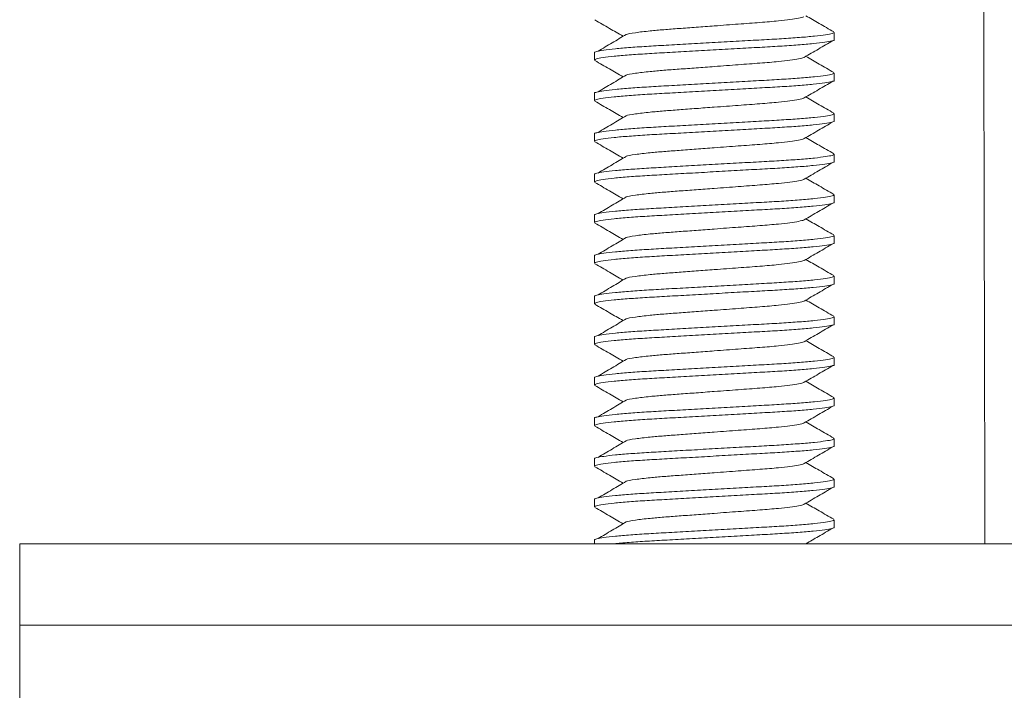
# Model space of a CAD drawing. Units: millimetres. Extents: x -341 to 599, y -574 to 816.
# Drawn here: x 332 to 356, y 153 to 169 of the extents above; entities that cross this region are included whole.
import ezdxf

# ---------------------------------------------------------------- set-up
doc = ezdxf.new("R2010")
doc.units = ezdxf.units.MM

msp = doc.modelspace()

# ---------------------------------------------------------------- linework, layer by layer
at = {"color": 7, "linetype": 'Continuous', "lineweight": 18}
for p, q in [((352.215, 168.739), (352.215, 168.92)), ((346.315, 168.42), (346.315, 168.239)), ((352.215, 167.739), (352.215, 167.92)), ((346.315, 167.42), (346.315, 167.239)), ((352.215, 166.739), (352.215, 166.92)), ((346.315, 166.42), (346.315, 166.239)), ((352.215, 165.739), (352.215, 165.92)), ((346.315, 165.42), (346.315, 165.239)), ((352.215, 164.739), (352.215, 164.92)), ((346.315, 164.42), (346.315, 164.239)), ((352.215, 163.739), (352.215, 163.92)), ((346.315, 163.42), (346.315, 163.239)), ((352.215, 162.739), (352.215, 162.92)), ((346.315, 162.42), (346.315, 162.239)), ((352.215, 161.739), (352.215, 161.92)), ((346.315, 161.42), (346.315, 161.239)), ((352.215, 160.739), (352.215, 160.92)), ((346.315, 160.42), (346.315, 160.239)), ((352.215, 159.739), (352.215, 159.92)), ((346.315, 159.42), (346.315, 159.239)), ((352.215, 158.739), (352.215, 158.92)), ((346.315, 158.42), (346.315, 158.239)), ((352.215, 157.739), (352.215, 157.92)), ((346.315, 157.42), (346.315, 157.239)), ((352.215, 156.739), (352.215, 156.92)), ((346.315, 156.42), (346.315, 156.33)), ((332.165, 156.33), (332.165, 154.33)), ((332.165, 156.33), (369.883, 156.33)), ((332.165, 154.33), (332.165, 151.83)), ((332.165, 154.33), (369.883, 154.33))]:
    msp.add_line(p, q, dxfattribs=at)
for points, knots in [([(355.862, 185.83), (355.863, 185.31), (355.866, 183.554), (355.872, 180.608), (355.88, 177.043), (355.887, 173.629), (355.893, 170.785), (355.899, 168.477), (355.903, 166.671), (355.907, 164.917), (355.911, 163.173), (355.915, 161.388), (355.92, 159.395), (355.924, 157.697), (355.927, 156.625), (355.927, 156.33)], [0, 0, 0, 0, 0.05279, 0.178611, 0.299608, 0.415327, 0.525753, 0.588836, 0.650051, 0.7094, 0.767243, 0.827399, 0.890891, 0.970005, 1, 1, 1, 1]), ([(346.325, 169.226), (346.444, 169.157), (346.675, 169.023), (346.906, 168.889), (347.019, 168.823)], [0, 0, 0, 0, 0.513925, 1, 1, 1, 1]), ([(351.472, 169.305), (351.47, 169.303), (351.456, 169.292), (351.347, 169.268), (351.142, 169.235), (350.826, 169.199), (350.398, 169.163), (349.855, 169.124), (349.314, 169.083), (348.819, 169.046), (348.397, 169.015), (348.014, 168.987), (347.633, 168.953), (347.311, 168.913), (347.121, 168.883), (347.096, 168.869), (347.095, 168.869)], [0, 0, 0, 0, 0.00971, 0.082524, 0.156322, 0.229625, 0.324053, 0.418481, 0.516276, 0.589907, 0.662081, 0.731892, 0.803279, 0.901074, 0.998868, 1, 1, 1, 1]), ([(352.204, 168.933), (352.085, 169.002), (351.857, 169.134), (351.629, 169.267), (351.52, 169.33)], [0, 0, 0, 0, 0.520965, 1, 1, 1, 1]), ([(346.317, 168.42), (346.316, 168.421), (346.298, 168.431), (346.364, 168.451), (346.526, 168.483), (346.812, 168.516), (347.188, 168.549), (347.639, 168.579), (348.146, 168.607), (348.702, 168.639), (349.289, 168.672), (349.876, 168.705), (350.428, 168.736), (350.932, 168.764), (351.375, 168.794), (351.746, 168.827), (352.018, 168.861), (352.186, 168.892), (352.204, 168.911), (352.213, 168.92)], [0, 0, 0, 0, 0.002611, 0.06364, 0.126693, 0.190594, 0.254068, 0.31589, 0.376353, 0.438853, 0.502611, 0.566368, 0.628869, 0.689331, 0.751154, 0.814628, 0.878528, 0.941581, 1, 1, 1, 1]), ([(352.213, 168.739), (352.213, 168.738), (352.231, 168.728), (352.165, 168.709), (352.003, 168.676), (351.718, 168.643), (351.341, 168.61), (350.891, 168.58), (350.383, 168.552), (349.828, 168.521), (349.24, 168.487), (348.654, 168.454), (348.101, 168.423), (347.598, 168.395), (347.154, 168.365), (346.783, 168.332), (346.511, 168.299), (346.344, 168.267), (346.326, 168.248), (346.317, 168.239)], [0, 0, 0, 0, 0.002611, 0.06364, 0.126693, 0.190594, 0.254067, 0.31589, 0.376353, 0.438853, 0.502611, 0.566368, 0.628869, 0.689331, 0.751154, 0.814628, 0.878528, 0.941581, 1, 1, 1, 1]), ([(347.094, 168.868), (346.98, 168.8), (346.75, 168.663), (346.519, 168.526), (346.404, 168.458)], [0, 0, 0, 0, 0.4999144, 1, 1, 1, 1]), ([(351.476, 168.305), (351.594, 168.373), (351.828, 168.51), (352.063, 168.647), (352.181, 168.716)], [0, 0, 0, 0, 0.499836, 1, 1, 1, 1]), ([(346.325, 168.226), (346.444, 168.157), (346.675, 168.023), (346.906, 167.889), (347.019, 167.823)], [0, 0, 0, 0, 0.51393, 1, 1, 1, 1]), ([(351.472, 168.305), (351.47, 168.303), (351.456, 168.292), (351.347, 168.268), (351.142, 168.235), (350.826, 168.199), (350.398, 168.163), (349.855, 168.124), (349.314, 168.083), (348.819, 168.046), (348.397, 168.015), (348.014, 167.987), (347.633, 167.953), (347.311, 167.913), (347.121, 167.883), (347.096, 167.869), (347.095, 167.869)], [0, 0, 0, 0, 0.00971, 0.082524, 0.156322, 0.229625, 0.324053, 0.418481, 0.516275, 0.589907, 0.662081, 0.731892, 0.803279, 0.901074, 0.998868, 1, 1, 1, 1]), ([(352.204, 167.933), (352.085, 168.002), (351.857, 168.134), (351.629, 168.267), (351.52, 168.33)], [0, 0, 0, 0, 0.52097, 1, 1, 1, 1]), ([(346.317, 167.42), (346.316, 167.421), (346.298, 167.431), (346.364, 167.45), (346.526, 167.483), (346.812, 167.516), (347.188, 167.549), (347.639, 167.579), (348.146, 167.607), (348.702, 167.639), (349.289, 167.672), (349.876, 167.705), (350.428, 167.736), (350.932, 167.764), (351.375, 167.795), (351.746, 167.827), (352.018, 167.861), (352.186, 167.892), (352.204, 167.911), (352.213, 167.92)], [0, 0, 0, 0, 0.002611, 0.06364, 0.126693, 0.190594, 0.254068, 0.31589, 0.376353, 0.438853, 0.502611, 0.566368, 0.628869, 0.689331, 0.751154, 0.814628, 0.878528, 0.941581, 1, 1, 1, 1]), ([(352.213, 167.739), (352.213, 167.738), (352.231, 167.728), (352.165, 167.709), (352.003, 167.676), (351.718, 167.643), (351.341, 167.61), (350.891, 167.58), (350.383, 167.552), (349.828, 167.521), (349.24, 167.487), (348.654, 167.454), (348.101, 167.423), (347.598, 167.395), (347.154, 167.365), (346.783, 167.332), (346.511, 167.299), (346.344, 167.267), (346.326, 167.248), (346.317, 167.239)], [0, 0, 0, 0, 0.002611, 0.06364, 0.126693, 0.190594, 0.254067, 0.31589, 0.376353, 0.438853, 0.502611, 0.566369, 0.628869, 0.689331, 0.751154, 0.814628, 0.878529, 0.941581, 1, 1, 1, 1]), ([(347.094, 167.868), (346.98, 167.8), (346.75, 167.663), (346.519, 167.526), (346.404, 167.458)], [0, 0, 0, 0, 0.4999144, 1, 1, 1, 1]), ([(351.476, 167.305), (351.594, 167.373), (351.828, 167.51), (352.063, 167.647), (352.181, 167.716)], [0, 0, 0, 0, 0.499836, 1, 1, 1, 1]), ([(351.472, 167.305), (351.47, 167.303), (351.456, 167.292), (351.347, 167.268), (351.142, 167.235), (350.826, 167.199), (350.398, 167.163), (349.855, 167.124), (349.314, 167.083), (348.819, 167.046), (348.397, 167.015), (348.014, 166.987), (347.633, 166.953), (347.311, 166.913), (347.121, 166.883), (347.096, 166.869), (347.095, 166.869)], [0, 0, 0, 0, 0.00971, 0.082524, 0.156322, 0.229625, 0.324053, 0.418481, 0.516275, 0.589907, 0.662081, 0.731892, 0.803279, 0.901074, 0.998868, 1, 1, 1, 1]), ([(352.204, 166.933), (352.085, 167.002), (351.857, 167.134), (351.629, 167.267), (351.52, 167.33)], [0, 0, 0, 0, 0.52097, 1, 1, 1, 1]), ([(346.325, 167.226), (346.444, 167.157), (346.675, 167.023), (346.906, 166.889), (347.019, 166.823)], [0, 0, 0, 0, 0.51393, 1, 1, 1, 1]), ([(346.317, 166.42), (346.316, 166.421), (346.298, 166.431), (346.364, 166.45), (346.526, 166.483), (346.812, 166.516), (347.188, 166.549), (347.639, 166.579), (348.146, 166.607), (348.702, 166.639), (349.289, 166.672), (349.876, 166.705), (350.428, 166.736), (350.932, 166.764), (351.375, 166.795), (351.746, 166.827), (352.018, 166.861), (352.186, 166.892), (352.204, 166.911), (352.213, 166.92)], [0, 0, 0, 0, 0.002611, 0.06364, 0.126693, 0.190594, 0.254068, 0.315891, 0.376353, 0.438853, 0.502611, 0.566368, 0.628869, 0.689331, 0.751154, 0.814628, 0.878529, 0.941581, 1, 1, 1, 1]), ([(347.094, 166.868), (346.98, 166.8), (346.75, 166.663), (346.519, 166.527), (346.404, 166.458)], [0, 0, 0, 0, 0.499924, 1, 1, 1, 1]), ([(352.213, 166.739), (352.213, 166.738), (352.231, 166.728), (352.165, 166.709), (352.003, 166.676), (351.718, 166.643), (351.341, 166.61), (350.891, 166.58), (350.383, 166.552), (349.828, 166.521), (349.24, 166.487), (348.654, 166.454), (348.101, 166.423), (347.598, 166.395), (347.154, 166.365), (346.783, 166.332), (346.511, 166.299), (346.344, 166.267), (346.326, 166.248), (346.317, 166.239)], [0, 0, 0, 0, 0.002611, 0.06364, 0.126693, 0.190594, 0.254067, 0.31589, 0.376353, 0.438853, 0.502611, 0.566369, 0.628869, 0.689331, 0.751154, 0.814628, 0.878529, 0.941581, 1, 1, 1, 1]), ([(351.476, 166.305), (351.594, 166.373), (351.828, 166.51), (352.063, 166.647), (352.181, 166.716)], [0, 0, 0, 0, 0.499831, 1, 1, 1, 1]), ([(351.472, 166.305), (351.47, 166.303), (351.456, 166.292), (351.347, 166.268), (351.142, 166.235), (350.826, 166.199), (350.398, 166.163), (349.855, 166.124), (349.314, 166.083), (348.819, 166.046), (348.397, 166.015), (348.014, 165.987), (347.633, 165.953), (347.311, 165.913), (347.121, 165.883), (347.096, 165.869), (347.095, 165.869)], [0, 0, 0, 0, 0.00971, 0.082524, 0.156322, 0.229624, 0.324053, 0.418481, 0.516275, 0.589907, 0.662081, 0.731892, 0.803279, 0.901074, 0.998868, 1, 1, 1, 1]), ([(352.204, 165.933), (352.085, 166.002), (351.857, 166.134), (351.629, 166.267), (351.52, 166.33)], [0, 0, 0, 0, 0.52097, 1, 1, 1, 1]), ([(346.325, 166.226), (346.444, 166.157), (346.675, 166.023), (346.906, 165.889), (347.019, 165.823)], [0, 0, 0, 0, 0.51393, 1, 1, 1, 1]), ([(346.317, 165.42), (346.316, 165.421), (346.298, 165.431), (346.364, 165.451), (346.526, 165.483), (346.812, 165.516), (347.188, 165.549), (347.639, 165.579), (348.146, 165.607), (348.702, 165.639), (349.289, 165.672), (349.876, 165.705), (350.428, 165.736), (350.932, 165.764), (351.375, 165.794), (351.746, 165.827), (352.018, 165.861), (352.186, 165.892), (352.204, 165.911), (352.213, 165.92)], [0, 0, 0, 0, 0.002611, 0.06364, 0.126693, 0.190594, 0.254067, 0.31589, 0.376353, 0.438853, 0.502611, 0.566368, 0.628869, 0.689331, 0.751154, 0.814628, 0.878529, 0.941581, 1, 1, 1, 1]), ([(347.094, 165.868), (346.98, 165.8), (346.75, 165.663), (346.519, 165.527), (346.404, 165.458)], [0, 0, 0, 0, 0.4999144, 1, 1, 1, 1]), ([(352.213, 165.739), (352.213, 165.738), (352.231, 165.728), (352.165, 165.709), (352.003, 165.676), (351.718, 165.643), (351.341, 165.61), (350.891, 165.58), (350.383, 165.552), (349.828, 165.521), (349.24, 165.487), (348.654, 165.454), (348.101, 165.423), (347.598, 165.395), (347.154, 165.365), (346.783, 165.332), (346.511, 165.299), (346.344, 165.267), (346.326, 165.248), (346.317, 165.239)], [0, 0, 0, 0, 0.002611, 0.06364, 0.126693, 0.190594, 0.254067, 0.31589, 0.376353, 0.438853, 0.502611, 0.566369, 0.628869, 0.689331, 0.751154, 0.814628, 0.878529, 0.941581, 1, 1, 1, 1]), ([(351.476, 165.305), (351.594, 165.373), (351.828, 165.51), (352.063, 165.647), (352.181, 165.716)], [0, 0, 0, 0, 0.499831, 1, 1, 1, 1]), ([(352.204, 164.933), (352.085, 165.002), (351.857, 165.134), (351.629, 165.267), (351.52, 165.33)], [0, 0, 0, 0, 0.52097, 1, 1, 1, 1]), ([(346.325, 165.226), (346.444, 165.157), (346.675, 165.023), (346.906, 164.889), (347.019, 164.823)], [0, 0, 0, 0, 0.51393, 1, 1, 1, 1]), ([(351.472, 165.305), (351.47, 165.303), (351.456, 165.292), (351.347, 165.268), (351.142, 165.235), (350.826, 165.199), (350.398, 165.163), (349.855, 165.124), (349.314, 165.083), (348.819, 165.046), (348.397, 165.015), (348.014, 164.987), (347.633, 164.953), (347.311, 164.913), (347.121, 164.883), (347.096, 164.869), (347.095, 164.869)], [0, 0, 0, 0, 0.00971, 0.082524, 0.156322, 0.229624, 0.324053, 0.418481, 0.516275, 0.589907, 0.662081, 0.731891, 0.803279, 0.901074, 0.998868, 1, 1, 1, 1]), ([(346.317, 164.42), (346.316, 164.421), (346.298, 164.431), (346.364, 164.451), (346.526, 164.483), (346.812, 164.516), (347.188, 164.549), (347.639, 164.579), (348.146, 164.607), (348.702, 164.639), (349.289, 164.672), (349.876, 164.705), (350.428, 164.736), (350.932, 164.764), (351.375, 164.794), (351.746, 164.827), (352.018, 164.861), (352.186, 164.892), (352.204, 164.911), (352.213, 164.92)], [0, 0, 0, 0, 0.002611, 0.06364, 0.126693, 0.190594, 0.254068, 0.31589, 0.376353, 0.438853, 0.502611, 0.566369, 0.628869, 0.689331, 0.751154, 0.814628, 0.878529, 0.941581, 1, 1, 1, 1]), ([(347.094, 164.868), (346.98, 164.8), (346.75, 164.663), (346.519, 164.527), (346.404, 164.458)], [0, 0, 0, 0, 0.4999144, 1, 1, 1, 1]), ([(352.213, 164.739), (352.213, 164.738), (352.231, 164.728), (352.165, 164.709), (352.003, 164.676), (351.718, 164.643), (351.341, 164.61), (350.891, 164.58), (350.383, 164.552), (349.828, 164.521), (349.24, 164.487), (348.654, 164.454), (348.101, 164.423), (347.598, 164.395), (347.154, 164.365), (346.783, 164.332), (346.511, 164.299), (346.344, 164.267), (346.326, 164.248), (346.317, 164.239)], [0, 0, 0, 0, 0.002611, 0.06364, 0.126693, 0.190594, 0.254067, 0.31589, 0.376353, 0.438853, 0.502611, 0.566368, 0.628869, 0.689331, 0.751154, 0.814628, 0.878529, 0.941581, 1, 1, 1, 1]), ([(351.476, 164.305), (351.594, 164.373), (351.828, 164.51), (352.063, 164.647), (352.181, 164.716)], [0, 0, 0, 0, 0.499831, 1, 1, 1, 1]), ([(346.325, 164.226), (346.444, 164.157), (346.675, 164.023), (346.906, 163.889), (347.019, 163.823)], [0, 0, 0, 0, 0.51393, 1, 1, 1, 1]), ([(351.472, 164.305), (351.47, 164.303), (351.456, 164.292), (351.347, 164.268), (351.142, 164.235), (350.826, 164.199), (350.398, 164.163), (349.855, 164.124), (349.314, 164.083), (348.819, 164.046), (348.397, 164.015), (348.014, 163.987), (347.633, 163.953), (347.311, 163.913), (347.121, 163.883), (347.096, 163.869), (347.095, 163.869)], [0, 0, 0, 0, 0.00971, 0.082524, 0.156322, 0.229624, 0.324053, 0.418481, 0.516275, 0.589907, 0.662081, 0.731891, 0.803279, 0.901074, 0.998868, 1, 1, 1, 1]), ([(352.204, 163.933), (352.085, 164.002), (351.857, 164.134), (351.629, 164.267), (351.52, 164.33)], [0, 0, 0, 0, 0.52097, 1, 1, 1, 1]), ([(346.317, 163.42), (346.316, 163.421), (346.298, 163.431), (346.364, 163.451), (346.526, 163.483), (346.812, 163.516), (347.188, 163.549), (347.639, 163.579), (348.146, 163.607), (348.702, 163.639), (349.289, 163.672), (349.876, 163.705), (350.428, 163.736), (350.932, 163.764), (351.375, 163.794), (351.746, 163.827), (352.018, 163.861), (352.186, 163.892), (352.204, 163.911), (352.213, 163.92)], [0, 0, 0, 0, 0.002611, 0.06364, 0.126693, 0.190594, 0.254068, 0.31589, 0.376353, 0.438853, 0.502611, 0.566369, 0.628869, 0.689331, 0.751154, 0.814628, 0.878529, 0.941581, 1, 1, 1, 1]), ([(347.094, 163.868), (346.98, 163.8), (346.75, 163.663), (346.519, 163.527), (346.404, 163.458)], [0, 0, 0, 0, 0.4999144, 1, 1, 1, 1]), ([(352.213, 163.739), (352.213, 163.738), (352.231, 163.728), (352.165, 163.709), (352.003, 163.676), (351.718, 163.643), (351.341, 163.61), (350.891, 163.58), (350.383, 163.552), (349.828, 163.521), (349.24, 163.487), (348.654, 163.454), (348.101, 163.423), (347.598, 163.395), (347.154, 163.365), (346.783, 163.332), (346.511, 163.299), (346.344, 163.267), (346.326, 163.248), (346.317, 163.239)], [0, 0, 0, 0, 0.002611, 0.06364, 0.126693, 0.190594, 0.254067, 0.315891, 0.376353, 0.438853, 0.502611, 0.566368, 0.628869, 0.689331, 0.751154, 0.814628, 0.878529, 0.941581, 1, 1, 1, 1]), ([(351.476, 163.305), (351.594, 163.373), (351.828, 163.51), (352.063, 163.647), (352.181, 163.716)], [0, 0, 0, 0, 0.499831, 1, 1, 1, 1]), ([(346.325, 163.226), (346.444, 163.157), (346.675, 163.023), (346.906, 162.889), (347.019, 162.823)], [0, 0, 0, 0, 0.51393, 1, 1, 1, 1]), ([(351.472, 163.305), (351.47, 163.303), (351.456, 163.292), (351.347, 163.268), (351.142, 163.235), (350.826, 163.199), (350.398, 163.163), (349.855, 163.124), (349.314, 163.083), (348.819, 163.046), (348.397, 163.015), (348.014, 162.987), (347.633, 162.953), (347.311, 162.913), (347.121, 162.882), (347.096, 162.869), (347.095, 162.869)], [0, 0, 0, 0, 0.00971, 0.082524, 0.156322, 0.229625, 0.324053, 0.418481, 0.516276, 0.589907, 0.662081, 0.731892, 0.803279, 0.901074, 0.998868, 1, 1, 1, 1]), ([(352.204, 162.933), (352.085, 163.002), (351.857, 163.134), (351.629, 163.267), (351.52, 163.33)], [0, 0, 0, 0, 0.520965, 1, 1, 1, 1]), ([(346.317, 162.42), (346.316, 162.421), (346.298, 162.431), (346.364, 162.451), (346.526, 162.483), (346.812, 162.516), (347.188, 162.549), (347.639, 162.579), (348.146, 162.607), (348.702, 162.639), (349.289, 162.672), (349.876, 162.705), (350.428, 162.736), (350.932, 162.764), (351.375, 162.794), (351.746, 162.827), (352.018, 162.861), (352.186, 162.892), (352.204, 162.911), (352.213, 162.92)], [0, 0, 0, 0, 0.002611, 0.06364, 0.126693, 0.190594, 0.254068, 0.31589, 0.376353, 0.438853, 0.502611, 0.566369, 0.628869, 0.689331, 0.751154, 0.814628, 0.878529, 0.941581, 1, 1, 1, 1]), ([(352.213, 162.739), (352.213, 162.738), (352.231, 162.728), (352.165, 162.709), (352.003, 162.676), (351.718, 162.643), (351.341, 162.61), (350.891, 162.58), (350.383, 162.552), (349.828, 162.521), (349.24, 162.487), (348.654, 162.454), (348.101, 162.423), (347.598, 162.395), (347.154, 162.365), (346.783, 162.332), (346.511, 162.299), (346.344, 162.267), (346.326, 162.248), (346.317, 162.239)], [0, 0, 0, 0, 0.002611, 0.06364, 0.126693, 0.190594, 0.254067, 0.31589, 0.376353, 0.438853, 0.502611, 0.566368, 0.628869, 0.689331, 0.751154, 0.814628, 0.878528, 0.941581, 1, 1, 1, 1]), ([(347.094, 162.868), (346.98, 162.8), (346.75, 162.663), (346.519, 162.526), (346.404, 162.458)], [0, 0, 0, 0, 0.4999144, 1, 1, 1, 1]), ([(351.476, 162.305), (351.594, 162.373), (351.828, 162.51), (352.063, 162.647), (352.181, 162.716)], [0, 0, 0, 0, 0.499841, 1, 1, 1, 1]), ([(346.325, 162.226), (346.444, 162.157), (346.675, 162.023), (346.906, 161.889), (347.019, 161.823)], [0, 0, 0, 0, 0.51393, 1, 1, 1, 1]), ([(351.472, 162.305), (351.47, 162.303), (351.456, 162.292), (351.347, 162.268), (351.142, 162.235), (350.826, 162.199), (350.398, 162.163), (349.855, 162.124), (349.314, 162.083), (348.819, 162.046), (348.397, 162.015), (348.014, 161.987), (347.633, 161.953), (347.311, 161.913), (347.121, 161.882), (347.096, 161.869), (347.095, 161.869)], [0, 0, 0, 0, 0.00971, 0.082524, 0.156322, 0.229625, 0.324053, 0.418481, 0.516276, 0.589907, 0.662081, 0.731892, 0.803279, 0.901074, 0.998868, 1, 1, 1, 1]), ([(352.204, 161.933), (352.085, 162.002), (351.857, 162.134), (351.629, 162.267), (351.52, 162.33)], [0, 0, 0, 0, 0.520965, 1, 1, 1, 1]), ([(346.317, 161.42), (346.316, 161.421), (346.298, 161.431), (346.364, 161.451), (346.526, 161.483), (346.812, 161.516), (347.188, 161.549), (347.639, 161.579), (348.146, 161.607), (348.702, 161.639), (349.289, 161.672), (349.876, 161.705), (350.428, 161.736), (350.932, 161.764), (351.375, 161.794), (351.746, 161.827), (352.018, 161.861), (352.186, 161.892), (352.204, 161.911), (352.213, 161.92)], [0, 0, 0, 0, 0.002611, 0.06364, 0.126693, 0.190594, 0.254068, 0.31589, 0.376353, 0.438853, 0.502611, 0.566369, 0.628869, 0.689331, 0.751154, 0.814628, 0.878528, 0.941581, 1, 1, 1, 1]), ([(352.213, 161.739), (352.213, 161.738), (352.231, 161.728), (352.165, 161.709), (352.003, 161.676), (351.718, 161.643), (351.341, 161.61), (350.891, 161.58), (350.383, 161.552), (349.828, 161.521), (349.24, 161.487), (348.654, 161.454), (348.101, 161.423), (347.598, 161.395), (347.154, 161.365), (346.783, 161.332), (346.511, 161.299), (346.344, 161.267), (346.326, 161.248), (346.317, 161.239)], [0, 0, 0, 0, 0.002611, 0.06364, 0.126693, 0.190594, 0.254067, 0.31589, 0.376353, 0.438853, 0.502611, 0.566368, 0.628869, 0.689331, 0.751154, 0.814628, 0.878528, 0.941581, 1, 1, 1, 1]), ([(347.094, 161.868), (346.98, 161.8), (346.75, 161.663), (346.519, 161.526), (346.404, 161.458)], [0, 0, 0, 0, 0.4999144, 1, 1, 1, 1]), ([(351.476, 161.305), (351.594, 161.373), (351.828, 161.51), (352.063, 161.647), (352.181, 161.716)], [0, 0, 0, 0, 0.499841, 1, 1, 1, 1]), ([(346.325, 161.226), (346.444, 161.157), (346.675, 161.023), (346.906, 160.889), (347.019, 160.823)], [0, 0, 0, 0, 0.513925, 1, 1, 1, 1]), ([(351.472, 161.305), (351.47, 161.303), (351.456, 161.292), (351.347, 161.268), (351.142, 161.235), (350.826, 161.199), (350.398, 161.163), (349.855, 161.124), (349.314, 161.083), (348.819, 161.046), (348.397, 161.015), (348.014, 160.987), (347.633, 160.953), (347.311, 160.913), (347.121, 160.883), (347.096, 160.869), (347.095, 160.869)], [0, 0, 0, 0, 0.00971, 0.082524, 0.156322, 0.229625, 0.324053, 0.418481, 0.516275, 0.589907, 0.662081, 0.731892, 0.803279, 0.901074, 0.998868, 1, 1, 1, 1]), ([(352.204, 160.933), (352.085, 161.002), (351.857, 161.134), (351.629, 161.267), (351.52, 161.33)], [0, 0, 0, 0, 0.520965, 1, 1, 1, 1]), ([(346.317, 160.42), (346.316, 160.421), (346.298, 160.431), (346.364, 160.45), (346.526, 160.483), (346.812, 160.516), (347.188, 160.549), (347.639, 160.579), (348.146, 160.607), (348.702, 160.639), (349.289, 160.672), (349.876, 160.705), (350.428, 160.736), (350.932, 160.764), (351.375, 160.794), (351.746, 160.827), (352.018, 160.861), (352.186, 160.892), (352.204, 160.911), (352.213, 160.92)], [0, 0, 0, 0, 0.002611, 0.06364, 0.126693, 0.190594, 0.254068, 0.31589, 0.376353, 0.438853, 0.502611, 0.566368, 0.628869, 0.689331, 0.751154, 0.814628, 0.878528, 0.941581, 1, 1, 1, 1]), ([(352.213, 160.739), (352.213, 160.738), (352.231, 160.728), (352.165, 160.709), (352.003, 160.676), (351.718, 160.643), (351.341, 160.61), (350.891, 160.58), (350.383, 160.552), (349.828, 160.521), (349.24, 160.487), (348.654, 160.454), (348.101, 160.423), (347.598, 160.395), (347.154, 160.365), (346.783, 160.332), (346.511, 160.299), (346.344, 160.267), (346.326, 160.248), (346.317, 160.239)], [0, 0, 0, 0, 0.0026108, 0.0636402, 0.1266932, 0.1905937, 0.2540675, 0.3158905, 0.376353, 0.4388532, 0.5026109, 0.5663685, 0.6288688, 0.6893313, 0.7511542, 0.8146281, 0.8785285, 0.9415814, 1, 1, 1, 1]), ([(347.094, 160.868), (346.98, 160.8), (346.75, 160.663), (346.519, 160.526), (346.404, 160.458)], [0, 0, 0, 0, 0.4999144, 1, 1, 1, 1]), ([(351.476, 160.305), (351.594, 160.373), (351.828, 160.51), (352.063, 160.647), (352.181, 160.716)], [0, 0, 0, 0, 0.499836, 1, 1, 1, 1]), ([(346.325, 160.226), (346.444, 160.157), (346.675, 160.023), (346.906, 159.889), (347.019, 159.823)], [0, 0, 0, 0, 0.51393, 1, 1, 1, 1]), ([(351.472, 160.305), (351.47, 160.303), (351.456, 160.292), (351.347, 160.268), (351.142, 160.235), (350.826, 160.199), (350.398, 160.163), (349.855, 160.124), (349.314, 160.083), (348.819, 160.046), (348.397, 160.015), (348.014, 159.987), (347.633, 159.953), (347.311, 159.913), (347.121, 159.883), (347.096, 159.869), (347.095, 159.869)], [0, 0, 0, 0, 0.00971, 0.082524, 0.156322, 0.229625, 0.324053, 0.418481, 0.516275, 0.589907, 0.662081, 0.731892, 0.803279, 0.901074, 0.998868, 1, 1, 1, 1]), ([(352.204, 159.933), (352.085, 160.002), (351.857, 160.134), (351.629, 160.267), (351.52, 160.33)], [0, 0, 0, 0, 0.52097, 1, 1, 1, 1]), ([(346.317, 159.42), (346.316, 159.421), (346.298, 159.431), (346.364, 159.45), (346.526, 159.483), (346.812, 159.516), (347.188, 159.549), (347.639, 159.579), (348.146, 159.607), (348.702, 159.639), (349.289, 159.672), (349.876, 159.705), (350.428, 159.736), (350.932, 159.764), (351.375, 159.795), (351.746, 159.827), (352.018, 159.861), (352.186, 159.892), (352.204, 159.911), (352.213, 159.92)], [0, 0, 0, 0, 0.002611, 0.06364, 0.126693, 0.190594, 0.254068, 0.315891, 0.376353, 0.438853, 0.502611, 0.566368, 0.628869, 0.689331, 0.751154, 0.814628, 0.878529, 0.941581, 1, 1, 1, 1]), ([(352.213, 159.739), (352.213, 159.738), (352.231, 159.728), (352.165, 159.709), (352.003, 159.676), (351.718, 159.643), (351.341, 159.61), (350.891, 159.58), (350.383, 159.552), (349.828, 159.521), (349.24, 159.487), (348.654, 159.454), (348.101, 159.423), (347.598, 159.395), (347.154, 159.365), (346.783, 159.332), (346.511, 159.299), (346.344, 159.267), (346.326, 159.248), (346.317, 159.239)], [0, 0, 0, 0, 0.002611, 0.06364, 0.126693, 0.190594, 0.254067, 0.31589, 0.376353, 0.438853, 0.502611, 0.566369, 0.628869, 0.689331, 0.751154, 0.814628, 0.878529, 0.941581, 1, 1, 1, 1]), ([(347.094, 159.868), (346.98, 159.8), (346.75, 159.663), (346.519, 159.527), (346.404, 159.458)], [0, 0, 0, 0, 0.499924, 1, 1, 1, 1]), ([(351.476, 159.305), (351.594, 159.373), (351.828, 159.51), (352.063, 159.647), (352.181, 159.716)], [0, 0, 0, 0, 0.499831, 1, 1, 1, 1]), ([(351.472, 159.305), (351.47, 159.303), (351.456, 159.292), (351.347, 159.268), (351.142, 159.235), (350.826, 159.199), (350.398, 159.163), (349.855, 159.124), (349.314, 159.083), (348.819, 159.046), (348.397, 159.015), (348.014, 158.987), (347.633, 158.953), (347.311, 158.913), (347.121, 158.883), (347.096, 158.869), (347.095, 158.869)], [0, 0, 0, 0, 0.00971, 0.082524, 0.156322, 0.229624, 0.324053, 0.418481, 0.516275, 0.589907, 0.662081, 0.731892, 0.803279, 0.901074, 0.998868, 1, 1, 1, 1]), ([(352.204, 158.933), (352.085, 159.002), (351.857, 159.134), (351.629, 159.267), (351.52, 159.33)], [0, 0, 0, 0, 0.52097, 1, 1, 1, 1]), ([(346.325, 159.226), (346.444, 159.157), (346.675, 159.023), (346.906, 158.889), (347.019, 158.823)], [0, 0, 0, 0, 0.51393, 1, 1, 1, 1]), ([(346.317, 158.42), (346.316, 158.421), (346.298, 158.431), (346.364, 158.451), (346.526, 158.483), (346.812, 158.516), (347.188, 158.549), (347.639, 158.579), (348.146, 158.607), (348.702, 158.639), (349.289, 158.672), (349.876, 158.705), (350.428, 158.736), (350.932, 158.764), (351.375, 158.795), (351.746, 158.827), (352.018, 158.861), (352.186, 158.892), (352.204, 158.911), (352.213, 158.92)], [0, 0, 0, 0, 0.002611, 0.06364, 0.126693, 0.190594, 0.254067, 0.31589, 0.376353, 0.438853, 0.502611, 0.566368, 0.628869, 0.689331, 0.751154, 0.814628, 0.878529, 0.941581, 1, 1, 1, 1]), ([(347.094, 158.868), (346.98, 158.8), (346.75, 158.663), (346.519, 158.527), (346.404, 158.458)], [0, 0, 0, 0, 0.4999144, 1, 1, 1, 1]), ([(352.213, 158.739), (352.213, 158.738), (352.231, 158.728), (352.165, 158.709), (352.003, 158.676), (351.718, 158.643), (351.341, 158.61), (350.891, 158.58), (350.383, 158.552), (349.828, 158.521), (349.24, 158.487), (348.654, 158.454), (348.101, 158.423), (347.598, 158.395), (347.154, 158.365), (346.783, 158.332), (346.511, 158.299), (346.344, 158.267), (346.326, 158.248), (346.317, 158.239)], [0, 0, 0, 0, 0.002611, 0.06364, 0.126693, 0.190594, 0.254067, 0.31589, 0.376353, 0.438853, 0.502611, 0.566369, 0.628869, 0.689331, 0.751154, 0.814628, 0.878529, 0.941581, 1, 1, 1, 1]), ([(351.476, 158.305), (351.594, 158.373), (351.828, 158.51), (352.063, 158.647), (352.181, 158.716)], [0, 0, 0, 0, 0.499831, 1, 1, 1, 1]), ([(351.472, 158.305), (351.47, 158.303), (351.456, 158.292), (351.347, 158.268), (351.142, 158.235), (350.826, 158.199), (350.398, 158.163), (349.855, 158.124), (349.314, 158.083), (348.819, 158.046), (348.397, 158.015), (348.014, 157.987), (347.633, 157.953), (347.311, 157.913), (347.121, 157.883), (347.096, 157.869), (347.095, 157.869)], [0, 0, 0, 0, 0.00971, 0.082524, 0.156322, 0.229624, 0.324053, 0.418481, 0.516275, 0.589907, 0.662081, 0.731891, 0.803279, 0.901074, 0.998868, 1, 1, 1, 1]), ([(352.204, 157.933), (352.085, 158.002), (351.857, 158.134), (351.629, 158.267), (351.52, 158.33)], [0, 0, 0, 0, 0.52097, 1, 1, 1, 1]), ([(346.325, 158.226), (346.444, 158.157), (346.675, 158.023), (346.906, 157.889), (347.019, 157.823)], [0, 0, 0, 0, 0.51393, 1, 1, 1, 1]), ([(346.317, 157.42), (346.316, 157.421), (346.298, 157.431), (346.364, 157.451), (346.526, 157.483), (346.812, 157.516), (347.188, 157.549), (347.639, 157.579), (348.146, 157.607), (348.702, 157.639), (349.289, 157.672), (349.876, 157.705), (350.428, 157.736), (350.932, 157.764), (351.375, 157.794), (351.746, 157.827), (352.018, 157.861), (352.186, 157.892), (352.204, 157.911), (352.213, 157.92)], [0, 0, 0, 0, 0.002611, 0.06364, 0.126693, 0.190594, 0.254068, 0.31589, 0.376353, 0.438853, 0.502611, 0.566368, 0.628869, 0.689331, 0.751154, 0.814628, 0.878529, 0.941581, 1, 1, 1, 1]), ([(347.094, 157.868), (346.98, 157.8), (346.75, 157.663), (346.519, 157.527), (346.404, 157.458)], [0, 0, 0, 0, 0.4999144, 1, 1, 1, 1]), ([(352.213, 157.739), (352.213, 157.738), (352.231, 157.728), (352.165, 157.709), (352.003, 157.676), (351.718, 157.643), (351.341, 157.61), (350.891, 157.58), (350.383, 157.552), (349.828, 157.521), (349.24, 157.487), (348.654, 157.454), (348.101, 157.423), (347.598, 157.395), (347.154, 157.365), (346.783, 157.332), (346.511, 157.299), (346.344, 157.267), (346.326, 157.248), (346.317, 157.239)], [0, 0, 0, 0, 0.002611, 0.06364, 0.126693, 0.190594, 0.254067, 0.31589, 0.376353, 0.438853, 0.502611, 0.566368, 0.628869, 0.689331, 0.751154, 0.814628, 0.878529, 0.941581, 1, 1, 1, 1]), ([(351.476, 157.305), (351.594, 157.373), (351.828, 157.51), (352.063, 157.647), (352.181, 157.716)], [0, 0, 0, 0, 0.499831, 1, 1, 1, 1]), ([(352.204, 156.933), (352.085, 157.002), (351.857, 157.134), (351.629, 157.267), (351.52, 157.33)], [0, 0, 0, 0, 0.52097, 1, 1, 1, 1]), ([(346.325, 157.226), (346.444, 157.157), (346.675, 157.023), (346.906, 156.889), (347.019, 156.823)], [0, 0, 0, 0, 0.51393, 1, 1, 1, 1]), ([(351.472, 157.305), (351.47, 157.303), (351.456, 157.292), (351.347, 157.268), (351.142, 157.235), (350.826, 157.199), (350.398, 157.163), (349.855, 157.124), (349.314, 157.083), (348.819, 157.046), (348.397, 157.015), (348.014, 156.987), (347.633, 156.953), (347.311, 156.913), (347.121, 156.883), (347.096, 156.869), (347.095, 156.869)], [0, 0, 0, 0, 0.00971, 0.082524, 0.156322, 0.229624, 0.324053, 0.418481, 0.516275, 0.589907, 0.662081, 0.731891, 0.803279, 0.901074, 0.998868, 1, 1, 1, 1]), ([(346.317, 156.42), (346.316, 156.421), (346.298, 156.431), (346.364, 156.451), (346.526, 156.483), (346.812, 156.516), (347.188, 156.549), (347.639, 156.579), (348.146, 156.607), (348.702, 156.639), (349.289, 156.672), (349.876, 156.705), (350.428, 156.736), (350.932, 156.764), (351.375, 156.794), (351.746, 156.827), (352.018, 156.861), (352.186, 156.892), (352.204, 156.911), (352.213, 156.92)], [0, 0, 0, 0, 0.002611, 0.06364, 0.126693, 0.190594, 0.254068, 0.31589, 0.376353, 0.438853, 0.502611, 0.566369, 0.628869, 0.689331, 0.751154, 0.814628, 0.878529, 0.941581, 1, 1, 1, 1]), ([(347.094, 156.868), (346.98, 156.8), (346.75, 156.663), (346.519, 156.527), (346.404, 156.458)], [0, 0, 0, 0, 0.4999144, 1, 1, 1, 1]), ([(352.213, 156.739), (352.213, 156.738), (352.231, 156.728), (352.165, 156.709), (352.003, 156.676), (351.718, 156.643), (351.341, 156.61), (350.891, 156.58), (350.383, 156.552), (349.828, 156.521), (349.24, 156.487), (348.654, 156.454), (348.102, 156.423), (347.596, 156.395), (347.161, 156.365), (346.884, 156.342), (346.788, 156.33), (346.782, 156.33)], [0, 0, 0, 0, 0.003188, 0.077697, 0.154677, 0.232692, 0.310186, 0.385664, 0.459482, 0.535787, 0.613628, 0.691468, 0.767773, 0.841591, 0.917069, 0.994563, 1, 1, 1, 1]), ([(351.52, 156.33), (351.623, 156.39), (351.843, 156.519), (352.063, 156.647), (352.181, 156.716)], [0, 0, 0, 0, 0.466577, 1, 1, 1, 1])]:
    msp.add_open_spline(points, degree=3, knots=knots, dxfattribs=at)

doc.saveas('drawing.dxf')
